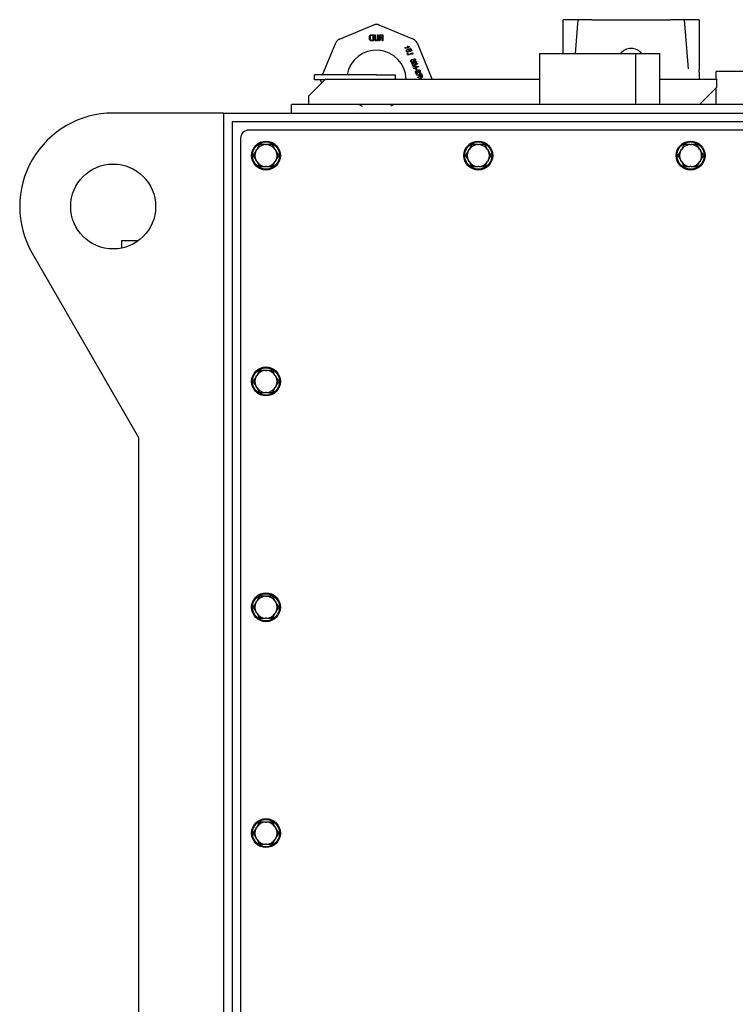
# Model space of a CAD drawing. Extents: x -361 to 5479, y -66 to 1264.
# Drawn here: x 4145 to 4162, y 303 to 326 of the extents above; entities that cross this region are included whole.
import ezdxf

# ---------------------------------------------------------------- set-up
doc = ezdxf.new("R2010")
doc.units = 0
doc.header["$LTSCALE"] = 0.5
doc.header["$MEASUREMENT"] = 0
doc.linetypes.add('CENTER', pattern=[2, 1.25, -0.25, 0.25, -0.25])
doc.layers.add('CENTER', color=4, linetype='CENTER')
doc.layers.add('OBJECT', color=1, linetype='CONTINUOUS')

# ---------------------------------------------------------------- blocks, each defined once
blk = doc.blocks.new('MOTORS2')
at = {"layer": 'OBJECT'}
for p, q in [((-16.607, 73.956), (-15.808, 74.287)), ((-15.688, 74.287), (-14.889, 73.956)), ((-11.417, 73.622), (-11.417, 74.409)), ((-11.153, 74.409), (-11.417, 74.409)), ((-11.07, 74.409), (-11.153, 74.409)), ((-11.133, 73.622), (-11.07, 74.409)), ((-10.756, 74.409), (-11.07, 74.409)), ((-11.07, 74.409), (-11.07, 74.409)), ((-10.756, 74.409), (-8.929, 74.409)), ((-8.615, 74.409), (-8.929, 74.409)), ((-8.615, 74.409), (-8.615, 74.409)), ((-8.532, 74.409), (-8.615, 74.409)), ((-8.615, 74.409), (-8.523, 73.268)), ((-8.268, 74.409), (-8.532, 74.409)), ((-8.268, 74.409), (-8.268, 73.251)), ((-15.908, 74.014), (-15.905, 74.029)), ((-15.908, 73.968), (-15.908, 74.014)), ((-15.905, 73.952), (-15.908, 73.968)), ((-15.905, 74.029), (-15.9, 74.041)), ((-15.9, 74.041), (-15.891, 74.053)), ((-15.891, 74.026), (-15.893, 74.014)), ((-15.893, 74.014), (-15.893, 73.968)), ((-15.893, 73.968), (-15.891, 73.956)), ((-15.891, 74.053), (-15.881, 74.059)), ((-15.886, 74.035), (-15.891, 74.026)), ((-15.879, 74.041), (-15.886, 74.035)), ((-15.881, 74.059), (-15.869, 74.062)), ((-15.869, 74.044), (-15.879, 74.041)), ((-15.869, 74.062), (-15.812, 74.062)), ((-15.826, 74.044), (-15.869, 74.044)), ((-15.826, 73.937), (-15.826, 74.044)), ((-15.812, 74.062), (-15.812, 73.919)), ((-15.793, 74.062), (-15.779, 74.062)), ((-15.793, 73.968), (-15.793, 74.062)), ((-15.791, 73.952), (-15.793, 73.968)), ((-15.779, 74.062), (-15.779, 73.968)), ((-15.779, 73.968), (-15.776, 73.956)), ((-15.724, 73.956), (-15.721, 73.968)), ((-15.721, 73.968), (-15.721, 74.062)), ((-15.721, 74.062), (-15.707, 74.062)), ((-15.707, 73.968), (-15.709, 73.952)), ((-15.707, 74.062), (-15.707, 73.968)), ((-15.688, 73.919), (-15.666, 73.989)), ((-15.685, 74.029), (-15.683, 74.038)), ((-15.685, 74.017), (-15.685, 74.029)), ((-15.683, 74.007), (-15.685, 74.017)), ((-15.683, 74.038), (-15.676, 74.05)), ((-15.676, 73.995), (-15.683, 74.007)), ((-15.676, 74.05), (-15.666, 74.059)), ((-15.666, 73.989), (-15.676, 73.995)), ((-15.669, 74.038), (-15.671, 74.029)), ((-15.671, 74.029), (-15.671, 74.02)), ((-15.671, 74.02), (-15.669, 74.01)), ((-15.652, 73.983), (-15.671, 73.919)), ((-15.664, 74.044), (-15.669, 74.038)), ((-15.669, 74.01), (-15.664, 74.004)), ((-15.666, 74.059), (-15.654, 74.062)), ((-15.657, 74.047), (-15.664, 74.044)), ((-15.664, 74.004), (-15.657, 74.001)), ((-15.611, 74.047), (-15.657, 74.047)), ((-15.657, 74.001), (-15.611, 74.001)), ((-15.654, 74.062), (-15.597, 74.062)), ((-15.611, 73.983), (-15.652, 73.983)), ((-15.611, 74.001), (-15.611, 74.047)), ((-15.611, 73.919), (-15.611, 73.983)), ((-15.597, 74.062), (-15.597, 73.919)), ((-16.999, 73.13), (-16.692, 73.871)), ((-15.9, 73.94), (-15.905, 73.952)), ((-15.891, 73.928), (-15.9, 73.94)), ((-15.891, 73.956), (-15.886, 73.946)), ((-15.881, 73.922), (-15.891, 73.928)), ((-15.886, 73.946), (-15.879, 73.94)), ((-15.869, 73.919), (-15.881, 73.922)), ((-15.879, 73.94), (-15.869, 73.937)), ((-15.869, 73.937), (-15.826, 73.937)), ((-15.812, 73.919), (-15.869, 73.919)), ((-15.786, 73.94), (-15.791, 73.952)), ((-15.776, 73.928), (-15.786, 73.94)), ((-15.776, 73.956), (-15.771, 73.946)), ((-15.767, 73.922), (-15.776, 73.928)), ((-15.771, 73.946), (-15.764, 73.94)), ((-15.755, 73.919), (-15.767, 73.922)), ((-15.764, 73.94), (-15.755, 73.937)), ((-15.755, 73.937), (-15.745, 73.937)), ((-15.745, 73.919), (-15.755, 73.919)), ((-15.745, 73.937), (-15.736, 73.94)), ((-15.733, 73.922), (-15.745, 73.919)), ((-15.736, 73.94), (-15.728, 73.946)), ((-15.724, 73.928), (-15.733, 73.922)), ((-15.728, 73.946), (-15.724, 73.956)), ((-15.714, 73.94), (-15.724, 73.928)), ((-15.709, 73.952), (-15.714, 73.94)), ((-15.671, 73.919), (-15.688, 73.919)), ((-15.597, 73.919), (-15.611, 73.919)), ((-15.088, 73.763), (-15.079, 73.767)), ((-15.081, 73.753), (-15.088, 73.763)), ((-15.077, 73.749), (-15.081, 73.753)), ((-15.079, 73.767), (-15.073, 73.759)), ((-15.07, 73.745), (-15.077, 73.749)), ((-15.073, 73.759), (-15.066, 73.756)), ((-15.059, 73.746), (-15.07, 73.745)), ((-15.066, 73.756), (-15.058, 73.757)), ((-15.013, 73.765), (-15.059, 73.746)), ((-15.058, 73.757), (-15.016, 73.774)), ((-15.025, 73.794), (-15.016, 73.798)), ((-15.016, 73.774), (-15.025, 73.794)), ((-15.016, 73.798), (-15.007, 73.778)), ((-15.006, 73.751), (-15.013, 73.765)), ((-15.007, 73.778), (-14.989, 73.786)), ((-14.997, 73.755), (-15.006, 73.751)), ((-14.985, 73.777), (-15.003, 73.769)), ((-15.003, 73.769), (-14.997, 73.755)), ((-14.989, 73.786), (-14.985, 73.777)), ((-14.966, 73.746), (-14.955, 73.751)), ((-14.944, 73.694), (-14.966, 73.746)), ((-14.955, 73.751), (-14.929, 73.69)), ((-14.804, 73.871), (-14.461, 73.042)), ((-15.055, 73.692), (-15.052, 73.704)), ((-15.054, 73.682), (-15.055, 73.692)), ((-15.049, 73.671), (-15.054, 73.682)), ((-15.052, 73.704), (-15.045, 73.713)), ((-15.043, 73.663), (-15.049, 73.671)), ((-15.045, 73.713), (-15.035, 73.722)), ((-15.04, 73.702), (-15.043, 73.695)), ((-15.043, 73.695), (-15.042, 73.687)), ((-15.032, 73.657), (-15.043, 73.663)), ((-15.042, 73.687), (-15.037, 73.676)), ((-15.035, 73.709), (-15.04, 73.702)), ((-15.04, 73.612), (-15.02, 73.634)), ((-15.037, 73.603), (-15.04, 73.612)), ((-15.037, 73.676), (-15.032, 73.669)), ((-15.016, 73.625), (-15.037, 73.603)), ((-15.035, 73.722), (-15.026, 73.726)), ((-15.029, 73.714), (-15.035, 73.709)), ((-15.032, 73.669), (-15.025, 73.666)), ((-15.02, 73.655), (-15.032, 73.657)), ((-15.024, 73.715), (-15.029, 73.714)), ((-15.026, 73.726), (-15.013, 73.727)), ((-15.025, 73.666), (-15.014, 73.666)), ((-15.017, 73.717), (-15.024, 73.715)), ((-15.01, 73.655), (-15.02, 73.655)), ((-15.02, 73.634), (-15.016, 73.625)), ((-15.008, 73.716), (-15.017, 73.717)), ((-15.017, 73.595), (-14.908, 73.641)), ((-15.012, 73.584), (-15.017, 73.595)), ((-15.014, 73.666), (-15.01, 73.655)), ((-15.013, 73.727), (-15.001, 73.725)), ((-14.922, 73.622), (-15.012, 73.584)), ((-15.001, 73.712), (-15.008, 73.716)), ((-15.001, 73.725), (-14.99, 73.719)), ((-14.996, 73.706), (-15.001, 73.712)), ((-14.991, 73.695), (-14.996, 73.706)), ((-14.994, 73.677), (-14.99, 73.687)), ((-14.989, 73.664), (-14.994, 73.677)), ((-14.99, 73.687), (-14.991, 73.695)), ((-14.99, 73.719), (-14.984, 73.711)), ((-14.929, 73.69), (-14.989, 73.664)), ((-14.984, 73.711), (-14.98, 73.7)), ((-14.981, 73.678), (-14.944, 73.694)), ((-14.978, 73.69), (-14.981, 73.678)), ((-14.98, 73.7), (-14.978, 73.69)), ((-14.933, 73.604), (-14.922, 73.622)), ((-14.915, 73.612), (-14.933, 73.604)), ((-14.903, 73.63), (-14.915, 73.612)), ((-14.908, 73.641), (-14.903, 73.63)), ((-14.879, 73.503), (-14.872, 73.504)), ((-14.876, 73.494), (-14.879, 73.503)), ((-14.872, 73.504), (-14.86, 73.503)), ((-14.86, 73.503), (-14.849, 73.497)), ((-11.971, 73.622), (-11.971, 72.441)), ((-11.971, 73.622), (-9.744, 73.622)), ((-9.744, 73.622), (-9.744, 72.441)), ((-9.744, 73.622), (-9.187, 73.622)), ((-9.187, 73.622), (-9.187, 72.441)), ((-14.954, 73.454), (-14.951, 73.466)), ((-14.953, 73.444), (-14.954, 73.454)), ((-14.949, 73.435), (-14.953, 73.444)), ((-14.951, 73.466), (-14.944, 73.476)), ((-14.943, 73.427), (-14.949, 73.435)), ((-14.944, 73.476), (-14.934, 73.484)), ((-14.932, 73.421), (-14.943, 73.427)), ((-14.94, 73.465), (-14.942, 73.457)), ((-14.942, 73.457), (-14.942, 73.451)), ((-14.942, 73.451), (-14.937, 73.438)), ((-14.934, 73.471), (-14.94, 73.465)), ((-14.937, 73.438), (-14.932, 73.434)), ((-14.934, 73.484), (-14.923, 73.489)), ((-14.928, 73.476), (-14.934, 73.471)), ((-14.932, 73.434), (-14.925, 73.43)), ((-14.92, 73.42), (-14.932, 73.421)), ((-14.93, 73.392), (-14.822, 73.438)), ((-14.926, 73.381), (-14.93, 73.392)), ((-14.921, 73.479), (-14.928, 73.476)), ((-14.836, 73.419), (-14.926, 73.381)), ((-14.925, 73.43), (-14.917, 73.43)), ((-14.923, 73.489), (-14.91, 73.49)), ((-14.913, 73.48), (-14.921, 73.479)), ((-14.907, 73.421), (-14.92, 73.42)), ((-14.917, 73.43), (-14.909, 73.431)), ((-14.915, 73.355), (-14.806, 73.402)), ((-14.91, 73.345), (-14.915, 73.355)), ((-14.907, 73.479), (-14.913, 73.48)), ((-14.91, 73.49), (-14.9, 73.488)), ((-14.825, 73.381), (-14.91, 73.345)), ((-14.909, 73.431), (-14.902, 73.434)), ((-14.9, 73.475), (-14.907, 73.479)), ((-14.89, 73.426), (-14.907, 73.421)), ((-14.902, 73.434), (-14.896, 73.439)), ((-14.9, 73.488), (-14.89, 73.482)), ((-14.896, 73.471), (-14.9, 73.475)), ((-14.9, 73.319), (-14.825, 73.381)), ((-14.894, 73.305), (-14.9, 73.319)), ((-14.89, 73.458), (-14.896, 73.471)), ((-14.896, 73.439), (-14.893, 73.444)), ((-14.797, 73.316), (-14.894, 73.305)), ((-14.893, 73.444), (-14.89, 73.452)), ((-14.89, 73.482), (-14.883, 73.474)), ((-14.89, 73.452), (-14.89, 73.458)), ((-14.874, 73.433), (-14.89, 73.426)), ((-14.799, 73.385), (-14.885, 73.317)), ((-14.885, 73.317), (-14.776, 73.331)), ((-14.883, 73.474), (-14.88, 73.465)), ((-14.878, 73.455), (-14.883, 73.44)), ((-14.883, 73.44), (-14.878, 73.442)), ((-14.883, 73.279), (-14.797, 73.316)), ((-14.878, 73.269), (-14.883, 73.279)), ((-14.88, 73.465), (-14.878, 73.455)), ((-14.878, 73.442), (-14.865, 73.449)), ((-14.769, 73.315), (-14.878, 73.269)), ((-14.867, 73.493), (-14.876, 73.494)), ((-14.859, 73.441), (-14.874, 73.433)), ((-14.86, 73.49), (-14.867, 73.493)), ((-14.865, 73.449), (-14.859, 73.454)), ((-14.856, 73.486), (-14.86, 73.49)), ((-14.859, 73.454), (-14.853, 73.461)), ((-14.849, 73.45), (-14.859, 73.441)), ((-14.851, 73.475), (-14.856, 73.486)), ((-14.853, 73.461), (-14.851, 73.468)), ((-14.851, 73.468), (-14.851, 73.475)), ((-14.849, 73.497), (-14.843, 73.489)), ((-14.842, 73.459), (-14.849, 73.45)), ((-14.847, 73.401), (-14.836, 73.419)), ((-14.829, 73.409), (-14.847, 73.401)), ((-14.843, 73.489), (-14.84, 73.481)), ((-14.839, 73.471), (-14.842, 73.459)), ((-14.84, 73.481), (-14.839, 73.471)), ((-14.833, 73.271), (-14.821, 73.276)), ((-14.817, 73.427), (-14.829, 73.409)), ((-14.822, 73.438), (-14.817, 73.427)), ((-14.821, 73.276), (-14.81, 73.25)), ((-14.806, 73.402), (-14.799, 73.385)), ((-14.776, 73.331), (-14.769, 73.315)), ((-17.185, 73.012), (-17.185, 73.13)), ((-16.929, 73.13), (-17.185, 73.13)), ((-16.246, 73.13), (-16.929, 73.13)), ((-15.95, 73.13), (-16.246, 73.13)), ((-15.748, 73.13), (-15.95, 73.13)), ((-15.748, 73.13), (-15.315, 73.13)), ((-15.315, 73.13), (-15.315, 73.031)), ((-14.845, 73.197), (-14.844, 73.206)), ((-14.844, 73.187), (-14.845, 73.197)), ((-14.844, 73.206), (-14.837, 73.217)), ((-14.837, 73.172), (-14.844, 73.187)), ((-14.837, 73.217), (-14.83, 73.225)), ((-14.831, 73.164), (-14.837, 73.172)), ((-14.822, 73.245), (-14.833, 73.271)), ((-14.82, 73.158), (-14.831, 73.164)), ((-14.83, 73.225), (-14.818, 73.23)), ((-14.828, 73.208), (-14.83, 73.201)), ((-14.83, 73.201), (-14.83, 73.193)), ((-14.83, 73.193), (-14.824, 73.178)), ((-14.823, 73.215), (-14.828, 73.208)), ((-14.824, 73.178), (-14.818, 73.172)), ((-14.816, 73.218), (-14.823, 73.215)), ((-14.81, 73.25), (-14.822, 73.245)), ((-14.807, 73.158), (-14.82, 73.158)), ((-14.82, 73.133), (-14.76, 73.139)), ((-14.815, 73.12), (-14.82, 73.133)), ((-14.818, 73.23), (-14.807, 73.23)), ((-14.818, 73.172), (-14.809, 73.17)), ((-14.807, 73.217), (-14.816, 73.218)), ((-14.76, 73.126), (-14.815, 73.12)), ((-14.809, 73.17), (-14.801, 73.171)), ((-14.807, 73.23), (-14.795, 73.227)), ((-14.8, 73.214), (-14.807, 73.217)), ((-14.797, 73.16), (-14.807, 73.158)), ((-14.801, 73.171), (-14.797, 73.16)), ((-14.795, 73.208), (-14.8, 73.214)), ((-14.796, 73.075), (-14.747, 73.095)), ((-14.791, 73.064), (-14.796, 73.075)), ((-14.795, 73.227), (-14.787, 73.222)), ((-14.79, 73.197), (-14.795, 73.208)), ((-14.683, 73.11), (-14.791, 73.064)), ((-14.785, 73.19), (-14.79, 73.197)), ((-14.787, 73.222), (-14.781, 73.213)), ((-14.777, 73.185), (-14.785, 73.19)), ((-14.781, 73.213), (-14.776, 73.203)), ((-14.765, 73.182), (-14.777, 73.185)), ((-14.776, 73.203), (-14.772, 73.198)), ((-14.772, 73.198), (-14.765, 73.195)), ((-14.77, 73.244), (-14.762, 73.245)), ((-14.765, 73.233), (-14.77, 73.244)), ((-14.759, 73.233), (-14.765, 73.233)), ((-14.765, 73.195), (-14.757, 73.196)), ((-14.755, 73.184), (-14.765, 73.182)), ((-14.762, 73.245), (-14.75, 73.244)), ((-14.76, 73.139), (-14.759, 73.148)), ((-14.747, 73.095), (-14.76, 73.126)), ((-14.753, 73.232), (-14.759, 73.233)), ((-14.759, 73.148), (-14.752, 73.157)), ((-14.758, 73.031), (-14.676, 73.095)), ((-14.757, 73.196), (-14.753, 73.198)), ((-14.746, 73.188), (-14.755, 73.184)), ((-14.749, 73.227), (-14.753, 73.232)), ((-14.753, 73.198), (-14.746, 73.203)), ((-14.752, 73.157), (-14.746, 73.162)), ((-14.75, 73.244), (-14.74, 73.239)), ((-14.744, 73.216), (-14.749, 73.227)), ((-14.745, 73.148), (-14.748, 73.142)), ((-14.748, 73.142), (-14.748, 73.136)), ((-14.748, 73.136), (-14.733, 73.101)), ((-14.746, 73.203), (-14.744, 73.21)), ((-14.737, 73.194), (-14.746, 73.188)), ((-14.746, 73.162), (-14.736, 73.166)), ((-14.739, 73.152), (-14.745, 73.148)), ((-14.744, 73.21), (-14.744, 73.216)), ((-14.74, 73.239), (-14.734, 73.231)), ((-14.672, 73.085), (-14.74, 73.031)), ((-14.732, 73.155), (-14.739, 73.152)), ((-14.731, 73.205), (-14.737, 73.194)), ((-14.736, 73.166), (-14.729, 73.167)), ((-14.734, 73.231), (-14.73, 73.222)), ((-14.733, 73.101), (-14.699, 73.116)), ((-14.724, 73.156), (-14.732, 73.155)), ((-14.729, 73.214), (-14.731, 73.205)), ((-14.73, 73.222), (-14.729, 73.214)), ((-14.729, 73.167), (-14.717, 73.166)), ((-14.718, 73.155), (-14.724, 73.156)), ((-14.713, 73.15), (-14.718, 73.155)), ((-14.717, 73.166), (-14.707, 73.161)), ((-14.699, 73.116), (-14.713, 73.15)), ((-14.707, 73.161), (-14.701, 73.153)), ((-14.701, 73.153), (-14.683, 73.11)), ((-14.676, 73.095), (-14.672, 73.085)), ((-8.268, 73.196), (-8.268, 73.251)), ((-8.268, 73.196), (-8.268, 73.031)), ((7.874, 73.209), (-7.874, 73.209)), ((-7.874, 73.031), (-7.874, 73.209)), ((-17.323, 72.638), (-16.929, 73.031)), ((-16.951, 73.012), (-17.185, 73.012)), ((-17.035, 72.982), (-17.019, 72.942)), ((-16.929, 73.031), (-11.971, 73.031)), ((-14.667, 73.031), (-14.65, 73.034)), ((-14.65, 73.034), (-14.649, 73.031)), ((-9.187, 73.031), (-7.868, 73.031)), ((-8.262, 72.441), (-7.868, 72.835)), ((-7.874, 72.441), (-7.874, 72.829)), ((-7.868, 73.031), (-7.868, 72.835)), ((-17.323, 72.638), (-17.323, 72.441)), ((17.717, 72.441), (-17.717, 72.441)), ((-17.717, 72.244), (-17.717, 72.441)), ((-19.291, 72.244), (-21.85, 72.244)), ((-19.291, 72.244), (-0.492, 72.244)), ((-19.291, 72.244), (-19.291, 0.787)), ((-19.094, 72.047), (-19.094, 5.511)), ((-19.094, 72.047), (19.094, 72.047)), ((1.772, 71.85), (-18.701, 71.85)), ((-18.898, 71.653), (-18.898, 5.905)), ((-18.455, 71.515), (-18.521, 71.399)), ((-18.321, 71.515), (-18.455, 71.515)), ((-18.321, 71.515), (-18.293, 71.515)), ((-18.159, 71.515), (-18.293, 71.515)), ((-18.093, 71.399), (-18.159, 71.515)), ((-13.533, 71.515), (-13.6, 71.399)), ((-13.4, 71.515), (-13.533, 71.515)), ((-13.4, 71.515), (-13.372, 71.515)), ((-13.238, 71.515), (-13.372, 71.515)), ((-13.171, 71.399), (-13.238, 71.515)), ((-8.612, 71.515), (-8.679, 71.399)), ((-8.479, 71.515), (-8.612, 71.515)), ((-8.479, 71.515), (-8.45, 71.515)), ((-8.317, 71.515), (-8.45, 71.515)), ((-8.25, 71.399), (-8.317, 71.515)), ((-18.536, 71.375), (-18.602, 71.259)), ((-18.602, 71.259), (-18.536, 71.144)), ((-18.536, 71.375), (-18.521, 71.399)), ((-18.093, 71.399), (-18.079, 71.375)), ((-18.012, 71.259), (-18.079, 71.375)), ((-18.079, 71.144), (-18.012, 71.259)), ((-13.614, 71.375), (-13.681, 71.259)), ((-13.681, 71.259), (-13.614, 71.144)), ((-13.614, 71.375), (-13.6, 71.399)), ((-13.171, 71.399), (-13.157, 71.375)), ((-13.091, 71.259), (-13.157, 71.375)), ((-13.157, 71.144), (-13.091, 71.259)), ((-8.693, 71.375), (-8.76, 71.259)), ((-8.76, 71.259), (-8.693, 71.144)), ((-8.693, 71.375), (-8.679, 71.399)), ((-8.25, 71.399), (-8.236, 71.375)), ((-8.169, 71.259), (-8.236, 71.375)), ((-8.236, 71.144), (-8.169, 71.259)), ((-18.521, 71.119), (-18.536, 71.144)), ((-18.521, 71.119), (-18.455, 71.004)), ((-18.455, 71.004), (-18.321, 71.004)), ((-18.293, 71.004), (-18.321, 71.004)), ((-18.293, 71.004), (-18.159, 71.004)), ((-18.159, 71.004), (-18.093, 71.119)), ((-18.079, 71.144), (-18.093, 71.119)), ((-13.6, 71.119), (-13.614, 71.144)), ((-13.6, 71.119), (-13.533, 71.004)), ((-13.533, 71.004), (-13.4, 71.004)), ((-13.372, 71.004), (-13.4, 71.004)), ((-13.372, 71.004), (-13.238, 71.004)), ((-13.238, 71.004), (-13.171, 71.119)), ((-13.157, 71.144), (-13.171, 71.119)), ((-8.679, 71.119), (-8.693, 71.144)), ((-8.679, 71.119), (-8.612, 71.004)), ((-8.612, 71.004), (-8.479, 71.004)), ((-8.45, 71.004), (-8.479, 71.004)), ((-8.45, 71.004), (-8.317, 71.004)), ((-8.317, 71.004), (-8.25, 71.119)), ((-8.236, 71.144), (-8.25, 71.119)), ((-21.654, 69.291), (-21.654, 69.114)), ((-21.654, 69.291), (-21.26, 69.291)), ((-23.726, 68.996), (-21.26, 64.725)), ((-18.455, 66.279), (-18.521, 66.163)), ((-18.321, 66.279), (-18.455, 66.279)), ((-18.321, 66.279), (-18.293, 66.279)), ((-18.159, 66.279), (-18.293, 66.279)), ((-18.093, 66.163), (-18.159, 66.279)), ((-18.536, 66.139), (-18.602, 66.023)), ((-18.602, 66.023), (-18.536, 65.907)), ((-18.536, 66.139), (-18.521, 66.163)), ((-18.093, 66.163), (-18.079, 66.139)), ((-18.012, 66.023), (-18.079, 66.139)), ((-18.079, 65.907), (-18.012, 66.023)), ((-18.521, 65.883), (-18.536, 65.907)), ((-18.521, 65.883), (-18.455, 65.767)), ((-18.455, 65.767), (-18.321, 65.767)), ((-18.293, 65.767), (-18.321, 65.767)), ((-18.293, 65.767), (-18.159, 65.767)), ((-18.159, 65.767), (-18.093, 65.883)), ((-18.079, 65.907), (-18.093, 65.883)), ((-21.26, 64.725), (-21.26, 32.283)), ((-18.455, 61.043), (-18.521, 60.927)), ((-18.321, 61.043), (-18.455, 61.043)), ((-18.321, 61.043), (-18.293, 61.043)), ((-18.159, 61.043), (-18.293, 61.043)), ((-18.093, 60.927), (-18.159, 61.043)), ((-18.536, 60.902), (-18.602, 60.787)), ((-18.602, 60.787), (-18.536, 60.671)), ((-18.536, 60.902), (-18.521, 60.927)), ((-18.093, 60.927), (-18.079, 60.902)), ((-18.012, 60.787), (-18.079, 60.902)), ((-18.079, 60.671), (-18.012, 60.787)), ((-18.521, 60.647), (-18.536, 60.671)), ((-18.521, 60.647), (-18.455, 60.531)), ((-18.455, 60.531), (-18.321, 60.531)), ((-18.293, 60.531), (-18.321, 60.531)), ((-18.293, 60.531), (-18.159, 60.531)), ((-18.159, 60.531), (-18.093, 60.647)), ((-18.079, 60.671), (-18.093, 60.647)), ((-18.455, 55.806), (-18.521, 55.691)), ((-18.321, 55.806), (-18.455, 55.806)), ((-18.321, 55.806), (-18.293, 55.806)), ((-18.159, 55.806), (-18.293, 55.806)), ((-18.093, 55.691), (-18.159, 55.806)), ((-18.536, 55.666), (-18.602, 55.551)), ((-18.602, 55.551), (-18.536, 55.435)), ((-18.536, 55.666), (-18.521, 55.691)), ((-18.093, 55.691), (-18.079, 55.666)), ((-18.012, 55.551), (-18.079, 55.666)), ((-18.079, 55.435), (-18.012, 55.551)), ((-18.521, 55.41), (-18.536, 55.435)), ((-18.521, 55.41), (-18.455, 55.295)), ((-18.455, 55.295), (-18.321, 55.295)), ((-18.293, 55.295), (-18.321, 55.295)), ((-18.293, 55.295), (-18.159, 55.295)), ((-18.159, 55.295), (-18.093, 55.41)), ((-18.079, 55.435), (-18.093, 55.41))]:
    blk.add_line(p, q, dxfattribs=at)
for centre, radius in [((-18.307, 71.259), 0.335), ((-18.307, 71.259), 0.315), ((-13.386, 71.259), 0.335), ((-13.386, 71.259), 0.315), ((-8.465, 71.259), 0.335), ((-8.465, 71.259), 0.315), ((-21.85, 70.079), 0.984), ((-18.307, 66.023), 0.335), ((-18.307, 66.023), 0.315), ((-18.307, 60.787), 0.335), ((-18.307, 60.787), 0.315), ((-18.307, 55.551), 0.335), ((-18.307, 55.551), 0.315)]:
    blk.add_circle(centre, radius, dxfattribs=at)
for centre, radius, start, end in [((-15.748, 74.141), 0.157, 67.5, 112.5), ((-16.547, 73.81), 0.157, 112.5, 157.5), ((-14.95, 73.81), 0.157, 22.5, 67.5), ((-9.843, 73.425), 0.315, 38.6822, 141.3178), ((-15.748, 73.012), 0.689, 1.6372, 170.1291), ((-16.963, 73.012), 0.0787, 180, 202.4987), ((-15.876, 72.869), 0.504, 238.9538, 246.093), ((-15.619, 72.868), 0.502, 293.8295, 300.9979), ((-21.85, 70.079), 2.165, 90, 210), ((-18.701, 71.653), 0.197, 90, 180), ((-18.307, 71.259), 0.256, 93.1844, 146.8156), ((-18.307, 71.259), 0.256, 33.1844, 86.8156), ((-13.386, 71.259), 0.256, 93.1844, 146.8156), ((-13.386, 71.259), 0.256, 33.1844, 86.8156), ((-8.465, 71.259), 0.256, 93.1844, 146.8156), ((-8.465, 71.259), 0.256, 33.1844, 86.8156), ((-18.307, 71.259), 0.256, 153.1844, 206.8156), ((-18.307, 71.259), 0.256, 333.1844, 26.8156), ((-13.386, 71.259), 0.256, 153.1844, 206.8156), ((-13.386, 71.259), 0.256, 333.1844, 26.8156), ((-8.465, 71.259), 0.256, 153.1844, 206.8156), ((-8.465, 71.259), 0.256, 333.1844, 26.8156), ((-18.307, 71.259), 0.256, 213.1844, 266.8156), ((-18.307, 71.259), 0.256, 273.1844, 326.8156), ((-13.386, 71.259), 0.256, 213.1844, 266.8156), ((-13.386, 71.259), 0.256, 273.1844, 326.8156), ((-8.465, 71.259), 0.256, 213.1844, 266.8156), ((-8.465, 71.259), 0.256, 273.1844, 326.8156), ((-18.307, 66.023), 0.256, 93.1844, 146.8156), ((-18.307, 66.023), 0.256, 33.1844, 86.8156), ((-18.307, 66.023), 0.256, 153.1844, 206.8156), ((-18.307, 66.023), 0.256, 333.1844, 26.8156), ((-18.307, 66.023), 0.256, 213.1844, 266.8156), ((-18.307, 66.023), 0.256, 273.1844, 326.8156), ((-18.307, 60.787), 0.256, 93.1844, 146.8156), ((-18.307, 60.787), 0.256, 33.1844, 86.8156), ((-18.307, 60.787), 0.256, 153.1844, 206.8156), ((-18.307, 60.787), 0.256, 333.1844, 26.8156), ((-18.307, 60.787), 0.256, 213.1844, 266.8156), ((-18.307, 60.787), 0.256, 273.1844, 326.8156), ((-18.307, 55.551), 0.256, 93.1844, 146.8156), ((-18.307, 55.551), 0.256, 33.1844, 86.8156), ((-18.307, 55.551), 0.256, 153.1844, 206.8156), ((-18.307, 55.551), 0.256, 333.1844, 26.8156), ((-18.307, 55.551), 0.256, 213.1844, 266.8156), ((-18.307, 55.551), 0.256, 273.1844, 326.8156)]:
    blk.add_arc(centre, radius, start, end, dxfattribs=at)

msp = doc.modelspace()

# ---------------------------------------------------------------- block references
at = {"layer": 'CENTER'}
msp.add_blockref('MOTORS2', (4169.404, 251.315), dxfattribs=at)

doc.saveas('drawing.dxf')
